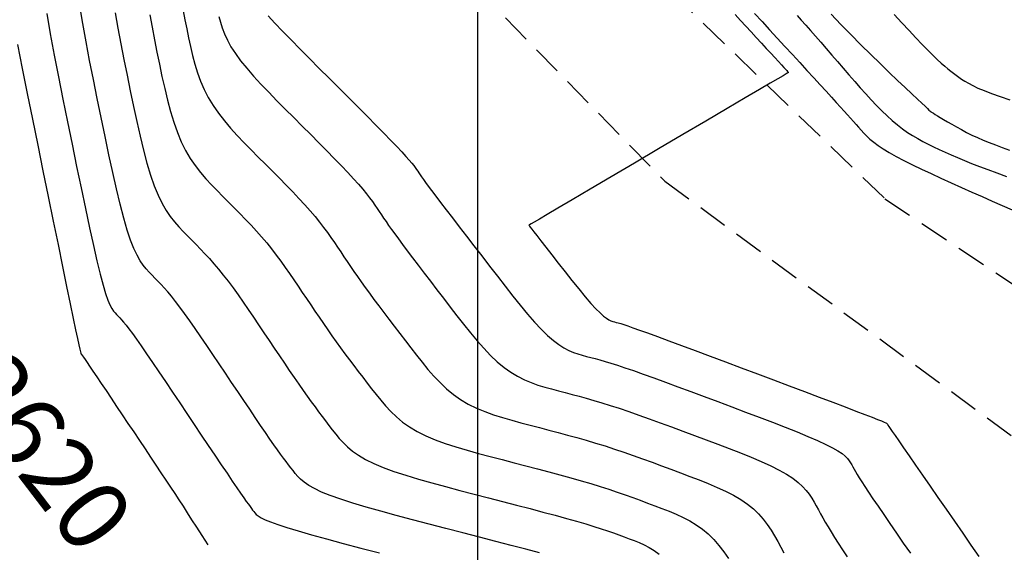
# Model space of a CAD drawing. Units: millimetres. Extents: x 192595 to 201800, y 8940000 to 8946593.
# Drawn here: x 196681 to 196722, y 8943158 to 8943181 of the extents above; entities that cross this region are included whole.
import ezdxf

# ---------------------------------------------------------------- set-up
doc = ezdxf.new("R2010")
doc.units = ezdxf.units.MM
doc.linetypes.add('DASHED', pattern=[0.75, 0.5, -0.25])
for name, color, linetype in [('_cotas', 7, 'Continuous'), ('CNIVEL_M', 18, 'Continuous'), ('CNIVEL_S', 36, 'Continuous'), ('CUADRICULA', 2, 'Continuous'), ('TROCHA', 8, 'Continuous')]:
    doc.layers.add(name, color=color, linetype=linetype)

msp = doc.modelspace()

# ---------------------------------------------------------------- linework, layer by layer
at = {"layer": 'CNIVEL_M'}
for points in [[(196686.154, 8943180.953), (196686.247, 8943180.43), (196686.348, 8943179.908), (196686.454, 8943179.387), (196686.56, 8943178.867), (196686.669, 8943178.352), (196686.782, 8943177.845), (196686.901, 8943177.351), (196687.028, 8943176.875), (196687.167, 8943176.42), (196687.318, 8943175.992), (196687.484, 8943175.594), (196687.666, 8943175.23), (196687.863, 8943174.896), (196688.073, 8943174.588), (196688.293, 8943174.302), (196688.522, 8943174.033), (196688.757, 8943173.777), (196688.996, 8943173.531), (196689.238, 8943173.288), (196689.48, 8943173.046), (196689.72, 8943172.804), (196689.959, 8943172.561), (196690.195, 8943172.317), (196690.426, 8943172.071), (196690.653, 8943171.824), (196690.874, 8943171.575), (196691.087, 8943171.323), (196691.293, 8943171.068), (196691.491, 8943170.811), (196691.684, 8943170.552), (196691.871, 8943170.291), (196692.055, 8943170.028), (196692.235, 8943169.764), (196692.414, 8943169.5), (196692.591, 8943169.235), (196692.768, 8943168.971), (196692.946, 8943168.706), (196693.124, 8943168.442), (196693.302, 8943168.18), (196693.481, 8943167.918), (196693.661, 8943167.658), (196693.842, 8943167.4), (196694.024, 8943167.144), (196694.207, 8943166.891), (196694.392, 8943166.639), (196694.577, 8943166.39), (196694.764, 8943166.142), (196694.951, 8943165.896), (196695.139, 8943165.65), (196695.327, 8943165.405), (196695.515, 8943165.16), (196695.705, 8943164.916), (196695.899, 8943164.674), (196696.102, 8943164.435), (196696.321, 8943164.201), (196696.559, 8943163.975), (196696.821, 8943163.758), (196697.113, 8943163.552), (196697.438, 8943163.358), (196697.801, 8943163.178), (196698.199, 8943163.01), (196698.625, 8943162.854), (196699.076, 8943162.706), (196699.546, 8943162.566), (196700.031, 8943162.431), (196700.526, 8943162.299), (196701.025, 8943162.17), (196701.525, 8943162.04), (196702.022, 8943161.911), (196702.513, 8943161.783), (196702.994, 8943161.655), (196703.464, 8943161.528), (196703.918, 8943161.402), (196704.353, 8943161.278), (196704.767, 8943161.155), (196705.158, 8943161.034), (196705.527, 8943160.915), (196705.878, 8943160.797), (196706.214, 8943160.68), (196706.537, 8943160.565), (196706.851, 8943160.45), (196707.159, 8943160.335), (196707.464, 8943160.221), (196707.768, 8943160.106), (196708.071, 8943159.988), (196708.369, 8943159.863), (196708.66, 8943159.729), (196708.944, 8943159.581), (196709.218, 8943159.418), (196709.479, 8943159.235), (196709.726, 8943159.03), (196709.957, 8943158.8), (196710.174, 8943158.547), (196710.379, 8943158.274), (196710.573, 8943157.986)], [(196711.678, 8943181.011), (196711.994, 8943180.671), (196712.314, 8943180.325), (196712.636, 8943179.975), (196712.957, 8943179.626), (196713.275, 8943179.28), (196713.587, 8943178.941), (196713.888, 8943178.613), (196714.176, 8943178.3), (196714.447, 8943178.004), (196714.698, 8943177.73), (196714.925, 8943177.48), (196715.127, 8943177.259), (196715.305, 8943177.062), (196715.463, 8943176.887), (196715.604, 8943176.729), (196715.731, 8943176.586), (196715.849, 8943176.454), (196715.959, 8943176.329), (196716.067, 8943176.207), (196716.174, 8943176.086), (196716.287, 8943175.964), (196716.41, 8943175.839), (196716.548, 8943175.711), (196716.708, 8943175.578), (196716.892, 8943175.439), (196717.108, 8943175.293), (196717.36, 8943175.139), (196717.651, 8943174.976), (196717.979, 8943174.804), (196718.337, 8943174.626), (196718.721, 8943174.442), (196719.126, 8943174.253), (196719.546, 8943174.06), (196719.976, 8943173.865), (196720.412, 8943173.669), (196720.848, 8943173.473), (196721.282, 8943173.279), (196721.711, 8943173.088), (196722.133, 8943172.901), (196722.546, 8943172.721)]]:
    msp.add_lwpolyline(points, dxfattribs=at)
at = {"layer": 'CNIVEL_S'}
for points in [[(196702.603, 8943158.234), (196702.03, 8943158.385), (196701.411, 8943158.547), (196700.755, 8943158.718), (196700.071, 8943158.895), (196699.368, 8943159.077), (196698.655, 8943159.261), (196697.943, 8943159.446), (196697.24, 8943159.629), (196696.557, 8943159.81), (196695.903, 8943159.989), (196695.287, 8943160.163), (196694.72, 8943160.332), (196694.212, 8943160.496), (196693.771, 8943160.652), (196693.405, 8943160.801), (196693.106, 8943160.943), (196692.866, 8943161.079), (196692.674, 8943161.211), (196692.521, 8943161.338), (196692.397, 8943161.462), (196692.292, 8943161.584), (196692.198, 8943161.705), (196692.104, 8943161.827), (196692.008, 8943161.953), (196691.906, 8943162.088), (196691.796, 8943162.235), (196691.676, 8943162.399), (196691.543, 8943162.585), (196691.393, 8943162.796), (196691.225, 8943163.037), (196691.036, 8943163.311), (196690.829, 8943163.614), (196690.606, 8943163.943), (196690.37, 8943164.294), (196690.123, 8943164.661), (196689.868, 8943165.041), (196689.607, 8943165.43), (196689.344, 8943165.823), (196689.081, 8943166.216), (196688.82, 8943166.605), (196688.564, 8943166.985), (196688.313, 8943167.353), (196688.072, 8943167.703), (196687.842, 8943168.033), (196687.625, 8943168.338), (196687.423, 8943168.612), (196687.237, 8943168.855), (196687.067, 8943169.068), (196686.911, 8943169.255), (196686.765, 8943169.422), (196686.628, 8943169.572), (196686.497, 8943169.709), (196686.371, 8943169.837), (196686.247, 8943169.961), (196686.123, 8943170.087), (196685.998, 8943170.223), (196685.873, 8943170.381), (196685.745, 8943170.57), (196685.615, 8943170.803), (196685.481, 8943171.089), (196685.344, 8943171.439), (196685.202, 8943171.864), (196685.055, 8943172.372), (196684.904, 8943172.954), (196684.749, 8943173.601), (196684.591, 8943174.301), (196684.43, 8943175.044), (196684.267, 8943175.819), (196684.103, 8943176.616), (196683.938, 8943177.423), (196683.774, 8943178.231), (196683.614, 8943179.033), (196683.463, 8943179.823), (196683.325, 8943180.595), (196683.204, 8943181.342)], [(196681.802, 8943181.008), (196681.951, 8943180.152), (196682.118, 8943179.258), (196682.298, 8943178.335), (196682.487, 8943177.393), (196682.68, 8943176.441), (196682.874, 8943175.49), (196683.066, 8943174.553), (196683.254, 8943173.644), (196683.436, 8943172.776), (196683.609, 8943171.964), (196683.773, 8943171.221), (196683.924, 8943170.562), (196684.061, 8943170), (196684.183, 8943169.544), (196684.291, 8943169.185), (196684.386, 8943168.91), (196684.471, 8943168.705), (196684.548, 8943168.554), (196684.619, 8943168.446), (196684.686, 8943168.365), (196684.751, 8943168.298), (196684.816, 8943168.233), (196684.885, 8943168.161), (196684.962, 8943168.077), (196685.05, 8943167.974), (196685.153, 8943167.847), (196685.275, 8943167.69), (196685.419, 8943167.495), (196685.59, 8943167.257), (196685.791, 8943166.972), (196686.017, 8943166.644), (196686.266, 8943166.279), (196686.535, 8943165.884), (196686.818, 8943165.463), (196687.112, 8943165.025), (196687.415, 8943164.574), (196687.721, 8943164.117), (196688.027, 8943163.66), (196688.328, 8943163.209), (196688.622, 8943162.77), (196688.904, 8943162.351), (196689.169, 8943161.956), (196689.414, 8943161.592), (196689.634, 8943161.266), (196689.826, 8943160.984), (196689.986, 8943160.749), (196690.118, 8943160.558), (196690.226, 8943160.404), (196690.313, 8943160.281), (196690.383, 8943160.184), (196690.442, 8943160.105), (196690.492, 8943160.038), (196690.539, 8943159.978), (196690.586, 8943159.918), (196690.646, 8943159.856), (196690.73, 8943159.789), (196690.85, 8943159.715), (196691.019, 8943159.632), (196691.249, 8943159.536), (196691.551, 8943159.426), (196691.937, 8943159.3), (196692.417, 8943159.155), (196692.981, 8943158.994), (196693.618, 8943158.818), (196694.316, 8943158.63), (196695.062, 8943158.433), (196695.845, 8943158.228)], [(196684.699, 8943181.037), (196684.809, 8943180.388), (196684.931, 8943179.731), (196685.061, 8943179.07), (196685.196, 8943178.405), (196685.332, 8943177.742), (196685.468, 8943177.086), (196685.606, 8943176.445), (196685.746, 8943175.826), (196685.889, 8943175.238), (196686.035, 8943174.687), (196686.187, 8943174.182), (196686.343, 8943173.729), (196686.505, 8943173.334), (196686.672, 8943172.992), (196686.844, 8943172.695), (196687.019, 8943172.436), (196687.197, 8943172.207), (196687.378, 8943172), (196687.56, 8943171.809), (196687.742, 8943171.625), (196687.925, 8943171.442), (196688.109, 8943171.256), (196688.293, 8943171.066), (196688.48, 8943170.869), (196688.669, 8943170.663), (196688.86, 8943170.446), (196689.056, 8943170.215), (196689.255, 8943169.968), (196689.459, 8943169.703), (196689.667, 8943169.422), (196689.878, 8943169.128), (196690.092, 8943168.822), (196690.309, 8943168.507), (196690.528, 8943168.185), (196690.747, 8943167.858), (196690.968, 8943167.529), (196691.188, 8943167.2), (196691.407, 8943166.874), (196691.623, 8943166.552), (196691.836, 8943166.237), (196692.043, 8943165.931), (196692.245, 8943165.636), (196692.439, 8943165.355), (196692.624, 8943165.091), (196692.8, 8943164.843), (196692.967, 8943164.612), (196693.127, 8943164.395), (196693.28, 8943164.188), (196693.429, 8943163.992), (196693.573, 8943163.802), (196693.716, 8943163.616), (196693.857, 8943163.433), (196693.999, 8943163.25), (196694.148, 8943163.068), (196694.312, 8943162.886), (196694.497, 8943162.706), (196694.712, 8943162.527), (196694.964, 8943162.351), (196695.259, 8943162.176), (196695.605, 8943162.005), (196696.007, 8943161.837), (196696.459, 8943161.671), (196696.956, 8943161.508), (196697.489, 8943161.347), (196698.051, 8943161.188), (196698.636, 8943161.03), (196699.234, 8943160.872), (196699.84, 8943160.715), (196700.446, 8943160.559), (196701.046, 8943160.403), (196701.634, 8943160.25), (196702.203, 8943160.101), (196702.747, 8943159.956), (196703.26, 8943159.818), (196703.736, 8943159.687), (196704.169, 8943159.564), (196704.554, 8943159.451), (196704.895, 8943159.346), (196705.2, 8943159.249), (196705.473, 8943159.157), (196705.722, 8943159.071), (196705.952, 8943158.988), (196706.17, 8943158.907), (196706.381, 8943158.828), (196706.592, 8943158.748), (196706.802, 8943158.663), (196707.013, 8943158.568), (196707.224, 8943158.459), (196707.435, 8943158.329), (196707.647, 8943158.173)], [(196687.564, 8943181.128), (196687.636, 8943180.746), (196687.712, 8943180.369), (196687.789, 8943179.993), (196687.87, 8943179.618), (196687.958, 8943179.246), (196688.056, 8943178.876), (196688.168, 8943178.512), (196688.298, 8943178.154), (196688.449, 8943177.802), (196688.624, 8943177.459), (196688.827, 8943177.125), (196689.053, 8943176.799), (196689.301, 8943176.48), (196689.567, 8943176.167), (196689.846, 8943175.859), (196690.136, 8943175.555), (196690.433, 8943175.252), (196690.734, 8943174.951), (196691.034, 8943174.651), (196691.332, 8943174.352), (196691.625, 8943174.056), (196691.91, 8943173.764), (196692.184, 8943173.48), (196692.446, 8943173.202), (196692.692, 8943172.935), (196692.919, 8943172.678), (196693.127, 8943172.434), (196693.316, 8943172.2), (196693.49, 8943171.976), (196693.65, 8943171.76), (196693.801, 8943171.55), (196693.943, 8943171.344), (196694.08, 8943171.142), (196694.215, 8943170.941), (196694.349, 8943170.741), (196694.485, 8943170.539), (196694.624, 8943170.333), (196694.768, 8943170.122), (196694.918, 8943169.905), (196695.076, 8943169.68), (196695.244, 8943169.444), (196695.423, 8943169.197), (196695.614, 8943168.938), (196695.816, 8943168.666), (196696.028, 8943168.385), (196696.248, 8943168.096), (196696.474, 8943167.8), (196696.705, 8943167.499), (196696.939, 8943167.194), (196697.174, 8943166.888), (196697.411, 8943166.582), (196697.649, 8943166.28), (196697.893, 8943165.983), (196698.144, 8943165.697), (196698.405, 8943165.423), (196698.679, 8943165.165), (196698.967, 8943164.927), (196699.272, 8943164.71), (196699.596, 8943164.519), (196699.938, 8943164.349), (196700.294, 8943164.199), (196700.662, 8943164.065), (196701.041, 8943163.943), (196701.427, 8943163.831), (196701.817, 8943163.726), (196702.211, 8943163.624), (196702.604, 8943163.522), (196702.998, 8943163.419), (196703.392, 8943163.315), (196703.786, 8943163.209), (196704.18, 8943163.1), (196704.575, 8943162.987), (196704.97, 8943162.869), (196705.366, 8943162.746), (196705.762, 8943162.618), (196706.159, 8943162.484), (196706.557, 8943162.346), (196706.954, 8943162.204), (196707.352, 8943162.059), (196707.75, 8943161.911), (196708.149, 8943161.763), (196708.547, 8943161.613), (196708.945, 8943161.463), (196709.339, 8943161.312), (196709.724, 8943161.158), (196710.097, 8943160.999), (196710.453, 8943160.834), (196710.788, 8943160.663), (196711.098, 8943160.482), (196711.379, 8943160.292), (196711.628, 8943160.09), (196711.847, 8943159.878), (196712.042, 8943159.657), (196712.216, 8943159.429), (196712.373, 8943159.195), (196712.517, 8943158.957), (196712.654, 8943158.715), (196712.786, 8943158.473), (196712.917, 8943158.23)], [(196689.071, 8943180.884), (196689.133, 8943180.646), (196689.211, 8943180.402), (196689.308, 8943180.149), (196689.429, 8943179.887), (196689.58, 8943179.612), (196689.765, 8943179.324), (196689.988, 8943179.02), (196690.244, 8943178.702), (196690.53, 8943178.373), (196690.841, 8943178.033), (196691.171, 8943177.685), (196691.515, 8943177.332), (196691.87, 8943176.974), (196692.229, 8943176.614), (196692.589, 8943176.255), (196692.944, 8943175.899), (196693.291, 8943175.55), (196693.625, 8943175.212), (196693.942, 8943174.888), (196694.239, 8943174.581), (196694.51, 8943174.295), (196694.751, 8943174.034), (196694.961, 8943173.799), (196695.141, 8943173.589), (196695.296, 8943173.4), (196695.429, 8943173.229), (196695.546, 8943173.071), (196695.651, 8943172.924), (196695.746, 8943172.784), (196695.838, 8943172.648), (196695.929, 8943172.511), (196696.024, 8943172.371), (196696.124, 8943172.224), (196696.234, 8943172.065), (196696.355, 8943171.893), (196696.492, 8943171.702), (196696.647, 8943171.489), (196696.822, 8943171.251), (196697.021, 8943170.985), (196697.241, 8943170.694), (196697.479, 8943170.381), (196697.732, 8943170.049), (196697.996, 8943169.704), (196698.27, 8943169.347), (196698.55, 8943168.983), (196698.833, 8943168.616), (196699.117, 8943168.248), (196699.4, 8943167.886), (196699.684, 8943167.532), (196699.968, 8943167.192), (196700.252, 8943166.871), (196700.536, 8943166.572), (196700.821, 8943166.302), (196701.106, 8943166.063), (196701.391, 8943165.859), (196701.677, 8943165.688), (196701.963, 8943165.544), (196702.249, 8943165.423), (196702.535, 8943165.321), (196702.822, 8943165.232), (196703.109, 8943165.153), (196703.396, 8943165.078), (196703.683, 8943165.004), (196703.974, 8943164.927), (196704.271, 8943164.848), (196704.577, 8943164.763), (196704.897, 8943164.671), (196705.232, 8943164.571), (196705.587, 8943164.46), (196705.965, 8943164.337), (196706.367, 8943164.201), (196706.791, 8943164.053), (196707.235, 8943163.894), (196707.695, 8943163.727), (196708.167, 8943163.553), (196708.65, 8943163.373), (196709.138, 8943163.19), (196709.63, 8943163.005), (196710.122, 8943162.821), (196710.607, 8943162.636), (196711.079, 8943162.452), (196711.533, 8943162.269), (196711.961, 8943162.087), (196712.358, 8943161.907), (196712.717, 8943161.729), (196713.032, 8943161.553), (196713.298, 8943161.38), (196713.521, 8943161.209), (196713.705, 8943161.04), (196713.858, 8943160.872), (196713.986, 8943160.706), (196714.095, 8943160.54), (196714.191, 8943160.375), (196714.281, 8943160.211), (196714.37, 8943160.046), (196714.462, 8943159.878), (196714.559, 8943159.704), (196714.663, 8943159.521), (196714.778, 8943159.325), (196714.905, 8943159.114), (196715.047, 8943158.885), (196715.206, 8943158.634), (196715.385, 8943158.359), (196715.582, 8943158.063)], [(196691.148, 8943180.915), (196691.435, 8943180.606), (196691.759, 8943180.265), (196692.115, 8943179.899), (196692.495, 8943179.512), (196692.895, 8943179.109), (196693.307, 8943178.696), (196693.725, 8943178.278), (196694.143, 8943177.86), (196694.556, 8943177.447), (196694.956, 8943177.045), (196695.34, 8943176.659), (196695.7, 8943176.296), (196696.031, 8943175.959), (196696.328, 8943175.655), (196696.584, 8943175.389), (196696.795, 8943175.164), (196696.966, 8943174.978), (196697.101, 8943174.824), (196697.208, 8943174.697), (196697.292, 8943174.593), (196697.358, 8943174.504), (196697.413, 8943174.426), (196697.461, 8943174.354), (196697.51, 8943174.281), (196697.563, 8943174.203), (196697.625, 8943174.114), (196697.7, 8943174.008), (196697.793, 8943173.88), (196697.908, 8943173.724), (196698.049, 8943173.534), (196698.222, 8943173.304), (196698.428, 8943173.032), (196698.665, 8943172.721), (196698.929, 8943172.376), (196699.215, 8943172.003), (196699.519, 8943171.608), (196699.836, 8943171.196), (196700.162, 8943170.772), (196700.492, 8943170.343), (196700.823, 8943169.914), (196701.151, 8943169.492), (196701.475, 8943169.081), (196701.791, 8943168.688), (196702.098, 8943168.319), (196702.393, 8943167.98), (196702.675, 8943167.677), (196702.939, 8943167.415), (196703.186, 8943167.2), (196703.416, 8943167.027), (196703.631, 8943166.89), (196703.836, 8943166.782), (196704.03, 8943166.699), (196704.218, 8943166.633), (196704.4, 8943166.58), (196704.581, 8943166.532), (196704.762, 8943166.485), (196704.949, 8943166.436), (196705.15, 8943166.38), (196705.369, 8943166.317), (196705.613, 8943166.243), (196705.89, 8943166.155), (196706.204, 8943166.051), (196706.563, 8943165.928), (196706.971, 8943165.785), (196707.423, 8943165.622), (196707.913, 8943165.443), (196708.435, 8943165.25), (196708.982, 8943165.047), (196709.549, 8943164.835), (196710.128, 8943164.618), (196710.713, 8943164.398), (196711.298, 8943164.178), (196711.875, 8943163.96), (196712.435, 8943163.747), (196712.969, 8943163.539), (196713.47, 8943163.34), (196713.928, 8943163.152), (196714.336, 8943162.976), (196714.685, 8943162.815), (196714.969, 8943162.67), (196715.194, 8943162.54), (196715.369, 8943162.422), (196715.501, 8943162.315), (196715.599, 8943162.216), (196715.672, 8943162.124), (196715.729, 8943162.035), (196715.776, 8943161.949), (196715.824, 8943161.862), (196715.875, 8943161.77), (196715.934, 8943161.667), (196716.004, 8943161.548), (196716.091, 8943161.406), (196716.198, 8943161.238), (196716.328, 8943161.037), (196716.486, 8943160.797), (196716.675, 8943160.516), (196716.892, 8943160.197), (196717.132, 8943159.845), (196717.392, 8943159.465), (196717.668, 8943159.064), (196717.956, 8943158.647), (196718.252, 8943158.218)], [(196710.858, 8943180.966), (196711.081, 8943180.725), (196711.305, 8943180.48), (196711.53, 8943180.236), (196711.751, 8943179.996), (196711.966, 8943179.763), (196712.169, 8943179.542), (196712.359, 8943179.336), (196712.531, 8943179.149), (196712.682, 8943178.985), (196712.808, 8943178.848), (196712.907, 8943178.74), (196712.981, 8943178.659), (196713.035, 8943178.601), (196713.071, 8943178.562), (196713.092, 8943178.539), (196713.103, 8943178.526), (196713.108, 8943178.522), (196713.108, 8943178.521), (196713.108, 8943178.521), (196713.108, 8943178.521), (196713.108, 8943178.521), (196713.108, 8943178.521), (196713.108, 8943178.521), (196713.108, 8943178.521), (196713.108, 8943178.521), (196713.108, 8943178.521), (196713.108, 8943178.521), (196713.108, 8943178.521), (196713.108, 8943178.521), (196713.108, 8943178.521), (196713.108, 8943178.521), (196713.108, 8943178.521), (196713.108, 8943178.521), (196713.108, 8943178.521), (196713.108, 8943178.521), (196713.108, 8943178.521), (196713.108, 8943178.521), (196713.108, 8943178.521), (196713.108, 8943178.521), (196713.108, 8943178.521), (196713.108, 8943178.521), (196713.108, 8943178.521), (196713.108, 8943178.521), (196713.108, 8943178.521), (196713.108, 8943178.521), (196713.108, 8943178.521), (196713.108, 8943178.521), (196713.108, 8943178.521), (196713.108, 8943178.521), (196713.108, 8943178.521), (196713.108, 8943178.521), (196713.108, 8943178.521), (196713.108, 8943178.521), (196713.108, 8943178.521), (196713.108, 8943178.521), (196713.108, 8943178.521), (196713.108, 8943178.521), (196713.108, 8943178.521), (196713.105, 8943178.519), (196713.08, 8943178.504), (196713.012, 8943178.465), (196712.88, 8943178.387), (196712.662, 8943178.259), (196712.338, 8943178.068), (196711.885, 8943177.801), (196711.282, 8943177.446), (196710.519, 8943176.997), (196709.627, 8943176.472), (196708.65, 8943175.897), (196707.63, 8943175.296), (196706.61, 8943174.696), (196705.632, 8943174.12), (196704.741, 8943173.595), (196703.977, 8943173.146), (196703.375, 8943172.791), (196702.922, 8943172.524), (196702.597, 8943172.333), (196702.379, 8943172.205), (196702.247, 8943172.128), (196702.18, 8943172.088), (196702.155, 8943172.073), (196702.151, 8943172.071), (196702.151, 8943172.071), (196702.151, 8943172.071), (196702.151, 8943172.071), (196702.151, 8943172.071), (196702.151, 8943172.071), (196702.151, 8943172.071), (196702.151, 8943172.071), (196702.151, 8943172.071), (196702.151, 8943172.071), (196702.151, 8943172.071), (196702.151, 8943172.071), (196702.151, 8943172.071), (196702.151, 8943172.071), (196702.151, 8943172.071), (196702.151, 8943172.071), (196702.151, 8943172.071), (196702.151, 8943172.071), (196702.151, 8943172.071), (196702.151, 8943172.071), (196702.151, 8943172.071), (196702.151, 8943172.071), (196702.151, 8943172.071), (196702.151, 8943172.071), (196702.151, 8943172.071), (196702.152, 8943172.07), (196702.159, 8943172.061), (196702.178, 8943172.036), (196702.214, 8943171.989), (196702.274, 8943171.911), (196702.364, 8943171.794), (196702.489, 8943171.632), (196702.656, 8943171.415), (196702.867, 8943171.141), (196703.115, 8943170.821), (196703.389, 8943170.469), (196703.678, 8943170.101), (196703.971, 8943169.732), (196704.259, 8943169.377), (196704.53, 8943169.05), (196704.773, 8943168.768), (196704.98, 8943168.541), (196705.155, 8943168.366), (196705.3, 8943168.235), (196705.422, 8943168.141), (196705.525, 8943168.076), (196705.613, 8943168.034), (196705.692, 8943168.007), (196705.766, 8943167.986), (196705.841, 8943167.967), (196705.925, 8943167.944), (196706.028, 8943167.913), (196706.16, 8943167.871), (196706.33, 8943167.815), (196706.547, 8943167.74), (196706.821, 8943167.643), (196707.162, 8943167.519), (196707.575, 8943167.368), (196708.055, 8943167.191), (196708.591, 8943166.991), (196709.175, 8943166.773), (196709.797, 8943166.54), (196710.448, 8943166.297), (196711.117, 8943166.045), (196711.796, 8943165.79), (196712.475, 8943165.535), (196713.143, 8943165.284), (196713.79, 8943165.041), (196714.406, 8943164.81), (196714.979, 8943164.593), (196715.499, 8943164.397), (196715.955, 8943164.223), (196716.338, 8943164.077), (196716.64, 8943163.96), (196716.868, 8943163.871), (196717.032, 8943163.805), (196717.143, 8943163.758), (196717.213, 8943163.727), (196717.25, 8943163.707), (196717.266, 8943163.695), (196717.272, 8943163.687), (196717.277, 8943163.679), (196717.287, 8943163.662), (196717.308, 8943163.63), (196717.346, 8943163.575), (196717.405, 8943163.488), (196717.491, 8943163.362), (196717.61, 8943163.189), (196717.767, 8943162.961), (196717.965, 8943162.673), (196718.202, 8943162.331), (196718.471, 8943161.941), (196718.767, 8943161.512), (196719.084, 8943161.052), (196719.419, 8943160.569), (196719.764, 8943160.07), (196720.114, 8943159.563), (196720.464, 8943159.056), (196720.809, 8943158.557), (196721.144, 8943158.073)], [(196713.47, 8943180.936), (196713.65, 8943180.738), (196713.839, 8943180.527), (196714.038, 8943180.302), (196714.249, 8943180.06), (196714.47, 8943179.803), (196714.7, 8943179.536), (196714.937, 8943179.26), (196715.177, 8943178.98), (196715.42, 8943178.698), (196715.662, 8943178.418), (196715.903, 8943178.142), (196716.14, 8943177.874), (196716.373, 8943177.614), (196716.602, 8943177.365), (196716.828, 8943177.127), (196717.051, 8943176.902), (196717.271, 8943176.689), (196717.488, 8943176.492), (196717.704, 8943176.31), (196717.918, 8943176.145), (196718.132, 8943175.994), (196718.346, 8943175.855), (196718.562, 8943175.727), (196718.782, 8943175.606), (196719.006, 8943175.491), (196719.236, 8943175.379), (196719.473, 8943175.269), (196719.719, 8943175.157), (196719.976, 8943175.044), (196720.247, 8943174.927), (196720.534, 8943174.808), (196720.84, 8943174.684), (196721.167, 8943174.555), (196721.519, 8943174.42), (196721.898, 8943174.279), (196722.305, 8943174.131)], [(196714.904, 8943180.981), (196715.321, 8943180.551), (196715.743, 8943180.12), (196716.164, 8943179.697), (196716.579, 8943179.287), (196716.979, 8943178.896), (196717.359, 8943178.528), (196717.713, 8943178.19), (196718.034, 8943177.885), (196718.315, 8943177.619), (196718.55, 8943177.398), (196718.734, 8943177.224), (196718.873, 8943177.093), (196718.973, 8943176.999), (196719.039, 8943176.936), (196719.08, 8943176.898), (196719.101, 8943176.879), (196719.108, 8943176.871), (196719.109, 8943176.87), (196719.11, 8943176.87), (196719.114, 8943176.868), (196719.124, 8943176.861), (196719.145, 8943176.849), (196719.178, 8943176.828), (196719.229, 8943176.797), (196719.299, 8943176.754), (196719.392, 8943176.697), (196719.511, 8943176.624), (196719.654, 8943176.538), (196719.818, 8943176.44), (196719.999, 8943176.335), (196720.197, 8943176.223), (196720.406, 8943176.108), (196720.626, 8943175.993), (196720.853, 8943175.881), (196721.084, 8943175.772), (196721.324, 8943175.666), (196721.576, 8943175.563), (196721.844, 8943175.46), (196722.131, 8943175.355), (196722.442, 8943175.248)], [(196717.576, 8943180.967), (196717.895, 8943180.62), (196718.199, 8943180.292), (196718.486, 8943179.987), (196718.751, 8943179.709), (196718.99, 8943179.463), (196719.202, 8943179.252), (196719.389, 8943179.072), (196719.555, 8943178.921), (196719.702, 8943178.791), (196719.835, 8943178.681), (196719.958, 8943178.583), (196720.073, 8943178.495), (196720.184, 8943178.412), (196720.297, 8943178.329), (196720.416, 8943178.245), (196720.549, 8943178.158), (196720.704, 8943178.067), (196720.887, 8943177.97), (196721.105, 8943177.867), (196721.365, 8943177.756), (196721.675, 8943177.636), (196722.039, 8943177.505), (196722.452, 8943177.364)], [(196680.577, 8943179.71), (196680.772, 8943178.693), (196680.981, 8943177.637), (196681.2, 8943176.554), (196681.423, 8943175.459), (196681.646, 8943174.364), (196681.865, 8943173.287), (196682.078, 8943172.243), (196682.281, 8943171.251), (196682.47, 8943170.327), (196682.642, 8943169.488), (196682.793, 8943168.752), (196682.921, 8943168.135), (196683.022, 8943167.649), (196683.1, 8943167.282), (196683.157, 8943167.018), (196683.197, 8943166.839), (196683.224, 8943166.728), (196683.24, 8943166.669), (196683.249, 8943166.643), (196683.255, 8943166.635), (196683.261, 8943166.629), (196683.271, 8943166.617), (196683.288, 8943166.594), (196683.317, 8943166.554), (196683.36, 8943166.492), (196683.421, 8943166.402), (196683.505, 8943166.279), (196683.614, 8943166.117), (196683.752, 8943165.912), (196683.916, 8943165.668), (196684.102, 8943165.391), (196684.306, 8943165.086), (196684.525, 8943164.759), (196684.755, 8943164.415), (196684.993, 8943164.06), (196685.234, 8943163.7), (196685.476, 8943163.339), (196685.716, 8943162.98), (196685.952, 8943162.626), (196686.184, 8943162.279), (196686.409, 8943161.942), (196686.625, 8943161.617), (196686.831, 8943161.305), (196687.026, 8943161.011), (196687.208, 8943160.733), (196687.383, 8943160.465), (196687.556, 8943160.199), (196687.734, 8943159.924), (196687.921, 8943159.633), (196688.124, 8943159.316), (196688.349, 8943158.964), (196688.602, 8943158.569)]]:
    msp.add_lwpolyline(points, dxfattribs=at)
at = {"layer": 'CUADRICULA', "color": 8}
msp.add_line((196700, 8940000), (196700, 8946592.966), dxfattribs=at)
at = {"layer": 'TROCHA', "linetype": 'DASHED', "ltscale": 2.5}
for p, q in [((196697.245, 8943184.856), (196707.894, 8943173.925)), ((196705.46, 8943184.516), (196717.179, 8943173.19)), ((196707.894, 8943173.925), (196734.277, 8943154.546)), ((196717.179, 8943173.19), (196727.755, 8943166.126))]:
    msp.add_line(p, q, dxfattribs=at)

# ---------------------------------------------------------------- texts
at = {"layer": '_cotas'}
msp.add_text(' 2620', height=3, rotation=307.3468, dxfattribs=at).set_placement((196677.177, 8943165.936, -2620))

doc.saveas('drawing.dxf')
